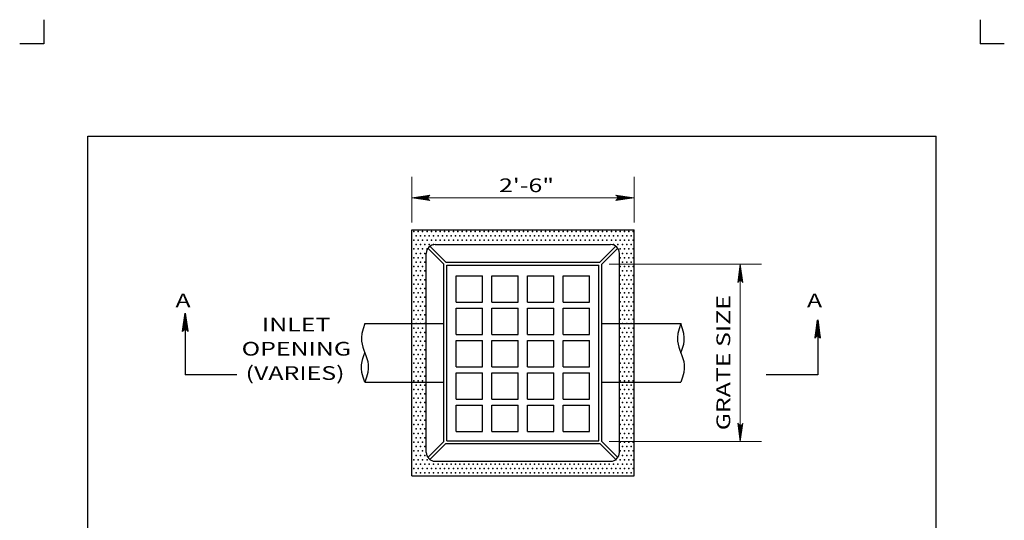
# Model space of a CAD drawing. Units: feet. Extents: x 13 to 21.5, y -13.1 to -1.9.
# Drawn here: x 13 to 21.5, y -6.2 to -1.9 of the extents above; entities that cross this region are included whole.
import ezdxf

# ---------------------------------------------------------------- set-up
doc = ezdxf.new("R2010")
doc.units = ezdxf.units.FT
doc.header["$MEASUREMENT"] = 0
doc.layers.get('DEFPOINTS').update_dxf_attribs({"lineweight": 0})
for name, color, linetype, lineweight in [('2-35J', 7, 'Continuous', 0), ('_0', 7, 'Continuous', 0), ('BORDER', 7, 'Continuous', 0), ('DIM', 7, 'Continuous', 0), ('HATCH', 7, 'Continuous', 0), ('TITLE', 7, 'Continuous', 0)]:
    doc.layers.add(name, color=color, linetype=linetype, lineweight=lineweight)
doc.styles.add('Style-Arial', font='txt')

# ---------------------------------------------------------------- blocks, each defined once
blk = doc.blocks.new('LARROW')
at = {"layer": 'DIM', "color": 7, "linetype": 'Continuous', "lineweight": 30, "flags": 128}
blk.add_lwpolyline([(-0.01303, 0.00189), (0, 0), (-0.01302, -0.00189), (-0.01261, -0.00157), (-0.01204, -0.00101), (-0.01176, -0.00049), (-0.01169, 0), (-0.01179, 0.00055), (-0.01209, 0.00109), (-0.01268, 0.00162), (-0.01303, 0.00189), (-0.00039, 0.00002), (-0.0126, -0.00176), (-0.01223, -0.00148), (-0.01162, -0.00091), (-0.01143, -0.00017), (-0.01156, 0.00057), (-0.01192, 0.00108), (-0.01234, 0.0015), (-0.01264, 0.00173), (-0.00107, 0.00002), (-0.01205, -0.00155), (-0.01167, -0.0013), (-0.01147, -0.00098), (-0.01125, -0.00056), (-0.01114, 0.00002), (-0.0112, 0.0005), (-0.01143, 0.00087), (-0.0119, 0.00118), (-0.01221, 0.00154), (-0.00187, 0.00002), (-0.01145, -0.00132), (-0.01102, -0.00079), (-0.0109, -0.00015), (-0.01096, 0.00057), (-0.01178, 0.00135), (-0.00277, 0.00006), (-0.0109, -0.00107), (-0.01078, -0.0007), (-0.01053, -0.00009), (-0.01069, 0.00055), (-0.01133, 0.00112), (-0.00359, 0.00006), (-0.0106, -0.00083), (-0.01037, -0.00038), (-0.01027, 0.00011), (-0.01076, 0.00087), (-0.00457, 0.00006), (-0.01018, -0.00063), (-0.01002, -0.00028), (-0.00998, 0.00011), (-0.01037, 0.00067), (-0.00574, 0.00006), (-0.00982, -0.0004), (-0.00971, 0.00014), (-0.01008, 0.00046), (-0.0067, 0.00006), (-0.00955, -0.00024), (-0.00961, 0.00027), (-0.00768, 0.00006), (-0.00944, -0.00007), (-0.00949, 0.00008), (-0.00889, 0.00008)], dxfattribs=at)
blk = doc.blocks.new('LARROW_1')
at = {"layer": 'DIM', "color": 7, "linetype": 'Continuous', "lineweight": 13, "flags": 128}
blk.add_lwpolyline([(-0.01303, 0.00189), (0, 0), (-0.01302, -0.00189), (-0.01261, -0.00157), (-0.01204, -0.00101), (-0.01176, -0.00049), (-0.01169, 0), (-0.01179, 0.00055), (-0.01209, 0.00109), (-0.01268, 0.00162), (-0.01303, 0.00189), (-0.00039, 0.00002), (-0.0126, -0.00176), (-0.01223, -0.00148), (-0.01162, -0.00091), (-0.01143, -0.00017), (-0.01156, 0.00057), (-0.01192, 0.00108), (-0.01234, 0.0015), (-0.01264, 0.00173), (-0.00107, 0.00002), (-0.01205, -0.00155), (-0.01167, -0.0013), (-0.01147, -0.00098), (-0.01125, -0.00056), (-0.01114, 0.00002), (-0.0112, 0.0005), (-0.01143, 0.00088), (-0.0119, 0.00118), (-0.01221, 0.00154), (-0.00187, 0.00002), (-0.01145, -0.00132), (-0.01102, -0.00079), (-0.0109, -0.00015), (-0.01096, 0.00057), (-0.01178, 0.00135), (-0.00277, 0.00006), (-0.0109, -0.00107), (-0.01078, -0.0007), (-0.01053, -0.00009), (-0.01069, 0.00055), (-0.01133, 0.00112), (-0.00359, 0.00006), (-0.0106, -0.00083), (-0.01038, -0.00038), (-0.01027, 0.00011), (-0.01076, 0.00088), (-0.00457, 0.00006), (-0.01018, -0.00062), (-0.01002, -0.00028), (-0.00998, 0.00011), (-0.01038, 0.00067), (-0.00574, 0.00006), (-0.00982, -0.0004), (-0.00971, 0.00014), (-0.01008, 0.00046), (-0.0067, 0.00006), (-0.00955, -0.00024), (-0.00961, 0.00027), (-0.00768, 0.00006), (-0.00944, -0.00007), (-0.00949, 0.00008), (-0.00889, 0.00008)], dxfattribs=at)
blk = doc.blocks.new('LARROW_2')
at = {"layer": '2-35J', "color": 7, "linetype": 'Continuous', "lineweight": 13}
for q in [(-0.01303, 0.00189), (-0.01302, -0.00189), (-0.01232, -0.00135), (-0.01225, 0.00129), (-0.01196, -0.0009), (-0.0119, 0.00081), (-0.01175, -0.00046), (-0.01172, 0.00036), (-0.01168, 0)]:
    blk.add_line((0, 0), q, dxfattribs=at)
at = {"layer": '2-35J', "color": 7, "linetype": 'Continuous', "lineweight": 13, "flags": 128}
blk.add_lwpolyline([(-0.01303, 0.00189), (-0.01225, 0.00129), (-0.0119, 0.00081), (-0.01172, 0.00036), (-0.01169, -0.00005), (-0.01175, -0.00046), (-0.01196, -0.0009), (-0.01232, -0.00135), (-0.01302, -0.00189)], dxfattribs=at)

msp = doc.modelspace()

# ---------------------------------------------------------------- linework, layer by layer
at = {"layer": '_0', "color": 7, "linetype": 'Continuous', "lineweight": 30}
for p, q in [((16.3927, -3.7146), (18.2928, -3.7146)), ((16.3927, -5.8146), (16.3927, -3.7146)), ((18.2928, -5.8146), (18.2928, -3.7146)), ((16.6854, -3.9896), (16.5493, -3.8535)), ((16.5927, -3.8396), (18.0927, -3.8396)), ((18.0001, -3.9896), (18.1362, -3.8535)), ((16.5177, -5.6146), (16.5177, -3.9146)), ((16.6678, -4.0073), (16.5316, -3.8712)), ((18.0177, -4.0073), (18.1539, -3.8712)), ((18.1678, -5.6146), (18.1678, -3.9146)), ((16.6678, -5.522), (16.6678, -4.0073)), ((16.6854, -3.9896), (18.0001, -3.9896)), ((16.6928, -5.5146), (16.6928, -4.0146)), ((16.6928, -4.0146), (17.9928, -4.0146)), ((17.9928, -5.5146), (17.9928, -4.0146)), ((18.0177, -5.522), (18.0177, -4.0073)), ((16.7729, -4.1071), (16.9974, -4.1071)), ((16.7729, -4.3316), (16.7729, -4.1071)), ((16.9974, -4.3316), (16.9974, -4.1071)), ((17.0776, -4.1071), (17.302, -4.1071)), ((17.0776, -4.3316), (17.0776, -4.1071)), ((17.302, -4.3316), (17.302, -4.1071)), ((17.3822, -4.1071), (17.6067, -4.1071)), ((17.3822, -4.3316), (17.3822, -4.1071)), ((17.6067, -4.3316), (17.6067, -4.1071)), ((17.6868, -4.3316), (17.6868, -4.1071)), ((17.6868, -4.1071), (17.9113, -4.1071)), ((17.9113, -4.3316), (17.9113, -4.1071)), ((16.7729, -4.3316), (16.9974, -4.3316)), ((17.0776, -4.3316), (17.302, -4.3316)), ((17.3822, -4.3316), (17.6067, -4.3316)), ((17.6868, -4.3316), (17.9113, -4.3316)), ((16.7729, -4.6078), (16.7729, -4.3833)), ((16.7729, -4.3833), (16.9974, -4.3833)), ((16.9974, -4.6078), (16.9974, -4.3833)), ((17.0776, -4.6078), (17.0776, -4.3833)), ((17.0776, -4.3833), (17.302, -4.3833)), ((17.302, -4.6078), (17.302, -4.3833)), ((17.3822, -4.6078), (17.3822, -4.3833)), ((17.3822, -4.3833), (17.6067, -4.3833)), ((17.6067, -4.6078), (17.6067, -4.3833)), ((17.6868, -4.3833), (17.9113, -4.3833)), ((17.6868, -4.6078), (17.6868, -4.3833)), ((17.9113, -4.6078), (17.9113, -4.3833)), ((15.9927, -4.5146), (16.6678, -4.5146)), ((18.0177, -4.5146), (18.6928, -4.5146)), ((16.7729, -4.6078), (16.9974, -4.6078)), ((17.0776, -4.6078), (17.302, -4.6078)), ((17.3822, -4.6078), (17.6067, -4.6078)), ((17.6868, -4.6078), (17.9113, -4.6078)), ((16.7729, -4.8841), (16.7729, -4.6596)), ((16.7729, -4.6596), (16.9974, -4.6596)), ((16.9974, -4.8841), (16.9974, -4.6596)), ((17.0776, -4.8841), (17.0776, -4.6596)), ((17.0776, -4.6596), (17.302, -4.6596)), ((17.302, -4.8841), (17.302, -4.6596)), ((17.3822, -4.8841), (17.3822, -4.6596)), ((17.3822, -4.6596), (17.6067, -4.6596)), ((17.6067, -4.8841), (17.6067, -4.6596)), ((17.6868, -4.6596), (17.9113, -4.6596)), ((17.6868, -4.8841), (17.6868, -4.6596)), ((17.9113, -4.8841), (17.9113, -4.6596)), ((14.8985, -4.9513), (14.4586, -4.9513)), ((16.7729, -4.8841), (16.9974, -4.8841)), ((16.7729, -5.1603), (16.7729, -4.9359)), ((16.7729, -4.9359), (16.9974, -4.9359)), ((16.9974, -5.1603), (16.9974, -4.9359)), ((17.0776, -4.8841), (17.302, -4.8841)), ((17.0776, -5.1603), (17.0776, -4.9359)), ((17.0776, -4.9359), (17.302, -4.9359)), ((17.302, -5.1603), (17.302, -4.9359)), ((17.3822, -4.8841), (17.6067, -4.8841)), ((17.3822, -5.1603), (17.3822, -4.9359)), ((17.3822, -4.9359), (17.6067, -4.9359)), ((17.6067, -5.1603), (17.6067, -4.9359)), ((17.6868, -4.8841), (17.9113, -4.8841)), ((17.6868, -4.9359), (17.9113, -4.9359)), ((17.6868, -5.1603), (17.6868, -4.9359)), ((17.9113, -5.1603), (17.9113, -4.9359)), ((19.8618, -4.9513), (19.4219, -4.9513)), ((15.9927, -5.0146), (16.6678, -5.0146)), ((18.0177, -5.0146), (18.6928, -5.0146)), ((16.7729, -5.1603), (16.9974, -5.1603)), ((16.7729, -5.4366), (16.7729, -5.2121)), ((16.7729, -5.2121), (16.9974, -5.2121)), ((16.9974, -5.4366), (16.9974, -5.2121)), ((17.0776, -5.1603), (17.302, -5.1603)), ((17.0776, -5.4366), (17.0776, -5.2121)), ((17.0776, -5.2121), (17.302, -5.2121)), ((17.302, -5.4366), (17.302, -5.2121)), ((17.3822, -5.1603), (17.6067, -5.1603)), ((17.3822, -5.4366), (17.3822, -5.2121)), ((17.3822, -5.2121), (17.6067, -5.2121)), ((17.6067, -5.4366), (17.6067, -5.2121)), ((17.6868, -5.1603), (17.9113, -5.1603)), ((17.6868, -5.2121), (17.9113, -5.2121)), ((17.6868, -5.4366), (17.6868, -5.2121)), ((17.9113, -5.4366), (17.9113, -5.2121)), ((16.7729, -5.4366), (16.9974, -5.4366)), ((17.0776, -5.4366), (17.302, -5.4366)), ((17.3822, -5.4366), (17.6067, -5.4366)), ((17.6868, -5.4366), (17.9113, -5.4366)), ((16.5316, -5.6581), (16.6678, -5.522)), ((16.5493, -5.6758), (16.6854, -5.5396)), ((16.6854, -5.5396), (18.0001, -5.5396)), ((16.6928, -5.5146), (17.9928, -5.5146)), ((18.0001, -5.5396), (18.1362, -5.6758)), ((18.0177, -5.522), (18.1539, -5.6581)), ((16.5927, -5.6896), (18.0927, -5.6896)), ((16.3927, -5.8146), (18.2928, -5.8146))]:
    msp.add_line(p, q, dxfattribs=at)
at = {"layer": '_0', "color": 7, "linetype": 'Continuous', "lineweight": 30, "flags": 128}
for points in [[(18.6928, -4.7646), (18.702, -4.7411), (18.7103, -4.7168), (18.7169, -4.691), (18.7209, -4.6631), (18.7213, -4.6322), (18.7174, -4.5976), (18.7081, -4.5587), (18.6928, -4.5146)], [(15.9927, -5.0146), (15.9774, -4.9706), (15.9681, -4.9316), (15.9642, -4.8971), (15.9646, -4.8662), (15.9686, -4.8382), (15.9752, -4.8125), (15.9835, -4.7882), (15.9927, -4.7646)]]:
    msp.add_lwpolyline(points, dxfattribs=at)
at = {"layer": '_0', "color": 7, "linetype": 'Continuous', "lineweight": 30}
for centre, start, end in [((16.5928, -3.9146), 90, 180), ((18.0928, -3.9146), 0, 90), ((16.5928, -5.6146), 180, 270), ((18.0928, -5.6146), 270, 0)]:
    msp.add_arc(centre, 0.075, start, end, dxfattribs=at)
for points in [[(15.9927, -4.5146), (15.9428, -4.6396), (15.9927, -4.7646), (16.0428, -4.8896), (15.9927, -5.0146)], [(18.6928, -4.5146), (18.6427, -4.6396), (18.6928, -4.7646), (18.7428, -4.8896), (18.6928, -5.0146)]]:
    msp.add_open_spline(points, degree=3, dxfattribs=at)
at = {"layer": 'BORDER', "color": 7, "linetype": 'Continuous', "lineweight": 30}
for p, q in [((13.25, -1.9185), (13.25, -2.125)), ((21.25, -1.9185), (21.25, -2.125)), ((13.25, -2.125), (13.0435, -2.125)), ((21.4565, -2.125), (21.25, -2.125)), ((13.625, -2.9131), (20.875, -2.9131)), ((13.625, -12.0131), (13.625, -2.9131)), ((20.875, -12.0131), (20.875, -2.9131))]:
    msp.add_line(p, q, dxfattribs=at)
at = {"layer": 'DEFPOINTS', "color": 7, "linetype": 'Continuous', "lineweight": 30}
for p, q in [((18.2928, -3.4401), (18.2928, -3.4401)), ((16.3927, -3.7146), (16.3927, -3.7146)), ((18.2928, -3.7146), (18.2928, -3.7146)), ((18.0177, -4.0073), (18.0177, -4.0073)), ((19.201, -4.0073), (19.201, -4.0073)), ((18.0177, -5.522), (18.0177, -5.522))]:
    msp.add_line(p, q, dxfattribs=at)
at = {"layer": 'DIM', "color": 7, "linetype": 'Continuous', "lineweight": 13}
for p, q in [((16.3927, -3.6521), (16.3927, -3.2601)), ((18.2928, -3.6521), (18.2928, -3.2601)), ((16.3927, -3.4401), (18.2928, -3.4401)), ((18.0802, -4.0073), (19.381, -4.0073)), ((19.201, -5.522), (19.201, -4.0073)), ((18.0802, -5.522), (19.381, -5.522))]:
    msp.add_line(p, q, dxfattribs=at)
at = {"layer": 'DIM', "color": 7, "linetype": 'Continuous', "lineweight": 30}
for p, q in [((14.4586, -4.4247), (14.4586, -4.9513)), ((19.8618, -4.4813), (19.8618, -4.9513))]:
    msp.add_line(p, q, dxfattribs=at)
at = {"layer": 'HATCH', "color": 7, "linetype": 'Continuous', "lineweight": 30}
for p in [(16.4115, -3.7271), (16.4303, -3.7646), (16.449, -3.7271), (16.4677, -3.7646), (16.4865, -3.7271), (16.5053, -3.7646), (16.524, -3.7271), (16.5428, -3.7646), (16.5615, -3.7271), (16.5802, -3.7646), (16.599, -3.7271), (16.6178, -3.7646), (16.6365, -3.7271), (16.6552, -3.7646), (16.674, -3.7271), (16.6928, -3.7646), (16.7115, -3.7271), (16.7303, -3.7646), (16.749, -3.7271), (16.7677, -3.7646), (16.7865, -3.7271), (16.8053, -3.7646), (16.824, -3.7271), (16.8427, -3.7646), (16.8615, -3.7271), (16.8803, -3.7646), (16.899, -3.7271), (16.9178, -3.7646), (16.9365, -3.7271), (16.9552, -3.7646), (16.974, -3.7271), (16.9928, -3.7646), (17.0115, -3.7271), (17.0302, -3.7646), (17.049, -3.7271), (17.0678, -3.7646), (17.0865, -3.7271), (17.1053, -3.7646), (17.124, -3.7271), (17.1427, -3.7646), (17.1615, -3.7271), (17.1803, -3.7646), (17.199, -3.7271), (17.2177, -3.7646), (17.2365, -3.7271), (17.2553, -3.7646), (17.274, -3.7271), (17.2928, -3.7646), (17.3115, -3.7271), (17.3302, -3.7646), (17.349, -3.7271), (17.3678, -3.7646), (17.3865, -3.7271), (17.4052, -3.7646), (17.424, -3.7271), (17.4428, -3.7646), (17.4615, -3.7271), (17.4803, -3.7646), (17.499, -3.7271), (17.5177, -3.7646), (17.5365, -3.7271), (17.5553, -3.7646), (17.574, -3.7271), (17.5927, -3.7646), (17.6115, -3.7271), (17.6303, -3.7646), (17.649, -3.7271), (17.6678, -3.7646), (17.6865, -3.7271), (17.7052, -3.7646), (17.724, -3.7271), (17.7428, -3.7646), (17.7615, -3.7271), (17.7802, -3.7646), (17.799, -3.7271), (17.8178, -3.7646), (17.8365, -3.7271), (17.8553, -3.7646), (17.874, -3.7271), (17.8927, -3.7646), (17.9115, -3.7271), (17.9303, -3.7646), (17.949, -3.7271), (17.9677, -3.7646), (17.9865, -3.7271), (18.0053, -3.7646), (18.024, -3.7271), (18.0428, -3.7646), (18.0615, -3.7271), (18.0802, -3.7646), (18.099, -3.7271), (18.1178, -3.7646), (18.1365, -3.7271), (18.1552, -3.7646), (18.174, -3.7271), (18.1928, -3.7646), (18.2115, -3.7271), (18.2303, -3.7646), (18.249, -3.7271), (18.2677, -3.7646), (18.2865, -3.7271), (16.4115, -3.8021), (16.4303, -3.8396), (16.449, -3.8021), (16.4677, -3.8396), (16.4865, -3.8021), (16.5053, -3.8396), (16.524, -3.8021), (16.5428, -3.8396), (16.5615, -3.8021), (16.5802, -3.8396), (16.599, -3.8021), (16.6365, -3.8021), (16.674, -3.8021), (16.7115, -3.8021), (16.749, -3.8021), (16.7865, -3.8021), (16.824, -3.8021), (16.8615, -3.8021), (16.899, -3.8021), (16.9365, -3.8021), (16.974, -3.8021), (17.0115, -3.8021), (17.049, -3.8021), (17.0865, -3.8021), (17.124, -3.8021), (17.1615, -3.8021), (17.199, -3.8021), (17.2365, -3.8021), (17.274, -3.8021), (17.3115, -3.8021), (17.349, -3.8021), (17.3865, -3.8021), (17.424, -3.8021), (17.4615, -3.8021), (17.499, -3.8021), (17.5365, -3.8021), (17.574, -3.8021), (17.6115, -3.8021), (17.649, -3.8021), (17.6865, -3.8021), (17.724, -3.8021), (17.7615, -3.8021), (17.799, -3.8021), (17.8365, -3.8021), (17.874, -3.8021), (17.9115, -3.8021), (17.949, -3.8021), (17.9865, -3.8021), (18.024, -3.8021), (18.0615, -3.8021), (18.099, -3.8021), (18.1178, -3.8396), (18.1365, -3.8021), (18.1552, -3.8396), (18.174, -3.8021), (18.1928, -3.8396), (18.2115, -3.8021), (18.2303, -3.8396), (18.249, -3.8021), (18.2677, -3.8396), (18.2865, -3.8021), (16.4115, -3.8771), (16.4115, -3.9521), (16.4303, -3.9146), (16.449, -3.8771), (16.449, -3.9521), (16.4677, -3.9146), (16.4865, -3.8771), (16.4865, -3.9521), (16.5053, -3.9146), (16.524, -3.8771), (18.174, -3.8771), (18.174, -3.9521), (18.1928, -3.9146), (18.2115, -3.8771), (18.2115, -3.9521), (18.2303, -3.9146), (18.249, -3.8771), (18.249, -3.9521), (18.2677, -3.9146), (18.2865, -3.8771), (18.2865, -3.9521), (16.4115, -4.0271), (16.4303, -3.9896), (16.449, -4.0271), (16.4677, -3.9896), (16.4865, -4.0271), (16.5053, -3.9896), (18.174, -4.0271), (18.1928, -3.9896), (18.2115, -4.0271), (18.2303, -3.9896), (18.249, -4.0271), (18.2677, -3.9896), (18.2865, -4.0271), (16.4115, -4.1021), (16.4303, -4.0646), (16.449, -4.1021), (16.4677, -4.0646), (16.4865, -4.1021), (16.5053, -4.0646), (18.174, -4.1021), (18.1928, -4.0646), (18.2115, -4.1021), (18.2303, -4.0646), (18.249, -4.1021), (18.2677, -4.0646), (18.2865, -4.1021), (16.4115, -4.1771), (16.4303, -4.1396), (16.449, -4.1771), (16.4677, -4.1396), (16.4865, -4.1771), (16.5053, -4.1396), (18.174, -4.1771), (18.1928, -4.1396), (18.2115, -4.1771), (18.2303, -4.1396), (18.249, -4.1771), (18.2677, -4.1396), (18.2865, -4.1771), (16.4115, -4.2521), (16.4303, -4.2146), (16.4303, -4.2896), (16.449, -4.2521), (16.4677, -4.2146), (16.4677, -4.2896), (16.4865, -4.2521), (16.5053, -4.2146), (16.5053, -4.2896), (18.174, -4.2521), (18.1928, -4.2146), (18.1928, -4.2896), (18.2115, -4.2521), (18.2303, -4.2146), (18.2303, -4.2896), (18.249, -4.2521), (18.2677, -4.2146), (18.2677, -4.2896), (18.2865, -4.2521), (16.4115, -4.3271), (16.4303, -4.3646), (16.449, -4.3271), (16.4677, -4.3646), (16.4865, -4.3271), (16.5053, -4.3646), (18.174, -4.3271), (18.1928, -4.3646), (18.2115, -4.3271), (18.2303, -4.3646), (18.249, -4.3271), (18.2677, -4.3646), (18.2865, -4.3271), (16.4115, -4.4021), (16.4303, -4.4396), (16.449, -4.4021), (16.4677, -4.4396), (16.4865, -4.4021), (16.5053, -4.4396), (18.174, -4.4021), (18.1928, -4.4396), (18.2115, -4.4021), (18.2303, -4.4396), (18.249, -4.4021), (18.2677, -4.4396), (18.2865, -4.4021), (16.4115, -4.4771), (16.4303, -4.5146), (16.449, -4.4771), (16.4677, -4.5146), (16.4865, -4.4771), (16.5053, -4.5146), (18.174, -4.4771), (18.1928, -4.5146), (18.2115, -4.4771), (18.2303, -4.5146), (18.249, -4.4771), (18.2677, -4.5146), (18.2865, -4.4771), (16.4115, -4.5521), (16.4115, -4.6271), (16.4303, -4.5896), (16.449, -4.5521), (16.449, -4.6271), (16.4677, -4.5896), (16.4865, -4.5521), (16.4865, -4.6271), (16.5053, -4.5896), (18.174, -4.5521), (18.174, -4.6271), (18.1928, -4.5896), (18.2115, -4.5521), (18.2115, -4.6271), (18.2303, -4.5896), (18.249, -4.5521), (18.249, -4.6271), (18.2677, -4.5896), (18.2865, -4.5521), (18.2865, -4.6271), (16.4115, -4.7021), (16.4303, -4.6646), (16.449, -4.7021), (16.4677, -4.6646), (16.4865, -4.7021), (16.5053, -4.6646), (18.174, -4.7021), (18.1928, -4.6646), (18.2115, -4.7021), (18.2303, -4.6646), (18.249, -4.7021), (18.2677, -4.6646), (18.2865, -4.7021), (16.4115, -4.7771), (16.4303, -4.7396), (16.449, -4.7771), (16.4677, -4.7396), (16.4865, -4.7771), (16.5053, -4.7396), (18.174, -4.7771), (18.1928, -4.7396), (18.2115, -4.7771), (18.2303, -4.7396), (18.249, -4.7771), (18.2677, -4.7396), (18.2865, -4.7771), (16.4115, -4.8521), (16.4303, -4.8146), (16.449, -4.8521), (16.4677, -4.8146), (16.4865, -4.8521), (16.5053, -4.8146), (18.174, -4.8521), (18.1928, -4.8146), (18.2115, -4.8521), (18.2303, -4.8146), (18.249, -4.8521), (18.2677, -4.8146), (18.2865, -4.8521), (16.4115, -4.9271), (16.4303, -4.8896), (16.449, -4.9271), (16.4677, -4.8896), (16.4865, -4.9271), (16.5053, -4.8896), (18.174, -4.9271), (18.1928, -4.8896), (18.2115, -4.9271), (18.2303, -4.8896), (18.249, -4.9271), (18.2677, -4.8896), (18.2865, -4.9271), (16.4115, -5.0021), (16.4303, -4.9646), (16.4303, -5.0396), (16.449, -5.0021), (16.4677, -4.9646), (16.4677, -5.0396), (16.4865, -5.0021), (16.5053, -4.9646), (16.5053, -5.0396), (18.174, -5.0021), (18.1928, -4.9646), (18.1928, -5.0396), (18.2115, -5.0021), (18.2303, -4.9646), (18.2303, -5.0396), (18.249, -5.0021), (18.2677, -4.9646), (18.2677, -5.0396), (18.2865, -5.0021), (16.4115, -5.0771), (16.4303, -5.1146), (16.449, -5.0771), (16.4677, -5.1146), (16.4865, -5.0771), (16.5053, -5.1146), (18.174, -5.0771), (18.1928, -5.1146), (18.2115, -5.0771), (18.2303, -5.1146), (18.249, -5.0771), (18.2677, -5.1146), (18.2865, -5.0771), (16.4115, -5.1521), (16.4303, -5.1896), (16.449, -5.1521), (16.4677, -5.1896), (16.4865, -5.1521), (16.5053, -5.1896), (18.174, -5.1521), (18.1928, -5.1896), (18.2115, -5.1521), (18.2303, -5.1896), (18.249, -5.1521), (18.2677, -5.1896), (18.2865, -5.1521), (16.4115, -5.2271), (16.4303, -5.2646), (16.449, -5.2271), (16.4677, -5.2646), (16.4865, -5.2271), (16.5053, -5.2646), (18.174, -5.2271), (18.1928, -5.2646), (18.2115, -5.2271), (18.2303, -5.2646), (18.249, -5.2271), (18.2677, -5.2646), (18.2865, -5.2271), (16.4115, -5.3021), (16.4115, -5.3771), (16.4303, -5.3396), (16.449, -5.3021), (16.449, -5.3771), (16.4677, -5.3396), (16.4865, -5.3021), (16.4865, -5.3771), (16.5053, -5.3396), (18.174, -5.3021), (18.174, -5.3771), (18.1928, -5.3396), (18.2115, -5.3021), (18.2115, -5.3771), (18.2303, -5.3396), (18.249, -5.3021), (18.249, -5.3771), (18.2677, -5.3396), (18.2865, -5.3021), (18.2865, -5.3771), (16.4115, -5.4521), (16.4303, -5.4146), (16.449, -5.4521), (16.4677, -5.4146), (16.4865, -5.4521), (16.5053, -5.4146), (18.174, -5.4521), (18.1928, -5.4146), (18.2115, -5.4521), (18.2303, -5.4146), (18.249, -5.4521), (18.2677, -5.4146), (18.2865, -5.4521), (16.4115, -5.5271), (16.4303, -5.4896), (16.449, -5.5271), (16.4677, -5.4896), (16.4865, -5.5271), (16.5053, -5.4896), (18.174, -5.5271), (18.1928, -5.4896), (18.2115, -5.5271), (18.2303, -5.4896), (18.249, -5.5271), (18.2677, -5.4896), (18.2865, -5.5271), (16.4115, -5.6021), (16.4303, -5.5646), (16.449, -5.6021), (16.4677, -5.5646), (16.4865, -5.6021), (16.5053, -5.5646), (18.174, -5.6021), (18.1928, -5.5646), (18.2115, -5.6021), (18.2303, -5.5646), (18.249, -5.6021), (18.2677, -5.5646), (18.2865, -5.6021), (16.4115, -5.6771), (16.4303, -5.6396), (16.4303, -5.7146), (16.449, -5.6771), (16.4677, -5.6396), (16.4677, -5.7146), (16.4865, -5.6771), (16.5053, -5.6396), (16.5053, -5.7146), (16.524, -5.6771), (16.5428, -5.7146), (16.5802, -5.7146), (16.6178, -5.7146), (16.6552, -5.7146), (16.6928, -5.7146), (16.7303, -5.7146), (16.7677, -5.7146), (16.8053, -5.7146), (16.8427, -5.7146), (16.8803, -5.7146), (16.9178, -5.7146), (16.9552, -5.7146), (16.9928, -5.7146), (17.0302, -5.7146), (17.0678, -5.7146), (17.1053, -5.7146), (17.1427, -5.7146), (17.1803, -5.7146), (17.2177, -5.7146), (17.2553, -5.7146), (17.2928, -5.7146), (17.3302, -5.7146), (17.3678, -5.7146), (17.4052, -5.7146), (17.4428, -5.7146), (17.4803, -5.7146), (17.5177, -5.7146), (17.5553, -5.7146), (17.5927, -5.7146), (17.6303, -5.7146), (17.6678, -5.7146), (17.7052, -5.7146), (17.7428, -5.7146), (17.7802, -5.7146), (17.8178, -5.7146), (17.8553, -5.7146), (17.8927, -5.7146), (17.9303, -5.7146), (17.9677, -5.7146), (18.0053, -5.7146), (18.0428, -5.7146), (18.0802, -5.7146), (18.1178, -5.7146), (18.1365, -5.6771), (18.1552, -5.7146), (18.174, -5.6771), (18.1928, -5.6396), (18.1928, -5.7146), (18.2115, -5.6771), (18.2303, -5.6396), (18.2303, -5.7146), (18.249, -5.6771), (18.2677, -5.6396), (18.2677, -5.7146), (18.2865, -5.6771), (16.4115, -5.7521), (16.4303, -5.7896), (16.449, -5.7521), (16.4677, -5.7896), (16.4865, -5.7521), (16.5053, -5.7896), (16.524, -5.7521), (16.5428, -5.7896), (16.5615, -5.7521), (16.5802, -5.7896), (16.599, -5.7521), (16.6178, -5.7896), (16.6365, -5.7521), (16.6552, -5.7896), (16.674, -5.7521), (16.6928, -5.7896), (16.7115, -5.7521), (16.7303, -5.7896), (16.749, -5.7521), (16.7677, -5.7896), (16.7865, -5.7521), (16.8053, -5.7896), (16.824, -5.7521), (16.8427, -5.7896), (16.8615, -5.7521), (16.8803, -5.7896), (16.899, -5.7521), (16.9178, -5.7896), (16.9365, -5.7521), (16.9552, -5.7896), (16.974, -5.7521), (16.9928, -5.7896), (17.0115, -5.7521), (17.0302, -5.7896), (17.049, -5.7521), (17.0678, -5.7896), (17.0865, -5.7521), (17.1053, -5.7896), (17.124, -5.7521), (17.1427, -5.7896), (17.1615, -5.7521), (17.1803, -5.7896), (17.199, -5.7521), (17.2177, -5.7896), (17.2365, -5.7521), (17.2553, -5.7896), (17.274, -5.7521), (17.2928, -5.7896), (17.3115, -5.7521), (17.3302, -5.7896), (17.349, -5.7521), (17.3678, -5.7896), (17.3865, -5.7521), (17.4052, -5.7896), (17.424, -5.7521), (17.4428, -5.7896), (17.4615, -5.7521), (17.4803, -5.7896), (17.499, -5.7521), (17.5177, -5.7896), (17.5365, -5.7521), (17.5553, -5.7896), (17.574, -5.7521), (17.5927, -5.7896), (17.6115, -5.7521), (17.6303, -5.7896), (17.649, -5.7521), (17.6678, -5.7896), (17.6865, -5.7521), (17.7052, -5.7896), (17.724, -5.7521), (17.7428, -5.7896), (17.7615, -5.7521), (17.7802, -5.7896), (17.799, -5.7521), (17.8178, -5.7896), (17.8365, -5.7521), (17.8553, -5.7896), (17.874, -5.7521), (17.8927, -5.7896), (17.9115, -5.7521), (17.9303, -5.7896), (17.949, -5.7521), (17.9677, -5.7896), (17.9865, -5.7521), (18.0053, -5.7896), (18.024, -5.7521), (18.0428, -5.7896), (18.0615, -5.7521), (18.0802, -5.7896), (18.099, -5.7521), (18.1178, -5.7896), (18.1365, -5.7521), (18.1552, -5.7896), (18.174, -5.7521), (18.1928, -5.7896), (18.2115, -5.7521), (18.2303, -5.7896), (18.249, -5.7521), (18.2677, -5.7896), (18.2865, -5.7521)]:
    msp.add_point(p, dxfattribs=at)

# ---------------------------------------------------------------- block references
at = {"layer": '2-35J', "color": 7, "linetype": 'Continuous', "lineweight": 13, "xscale": 12, "yscale": 12, "zscale": 12}
for p, rotation in [((19.201, -4.0073), 90), ((19.201, -5.522), 270)]:
    msp.add_blockref('LARROW_2', p, dxfattribs=dict(at, rotation=rotation))
at = {"layer": 'DIM', "color": 7, "linetype": 'Continuous', "lineweight": 13, "xscale": 12, "yscale": 12, "zscale": 12, "rotation": 180}
msp.add_blockref('LARROW_1', (16.3927, -3.4401), dxfattribs=at)
at = {"layer": 'DIM', "color": 7, "linetype": 'Continuous', "lineweight": 13, "xscale": 12, "yscale": 12, "zscale": 12}
msp.add_blockref('LARROW_1', (18.2928, -3.4401), dxfattribs=at)
at = {"layer": 'DIM', "color": 7, "linetype": 'Continuous', "lineweight": 30, "xscale": 12, "yscale": 12, "zscale": 12, "rotation": 90}
for p in [(14.4586, -4.4247), (19.8618, -4.4813)]:
    msp.add_blockref('LARROW', p, dxfattribs=at)

# ---------------------------------------------------------------- texts
at = {"layer": 'DIM', "color": 7, "linetype": 'Continuous', "lineweight": 30, "style": 'Style-Arial', "width": 1.333333}
msp.add_text('2\'-6"', height=0.117, dxfattribs=at).set_placement((17.1393, -3.3915))
msp.add_text('GRATE SIZE', height=0.117, rotation=90, dxfattribs=at).set_placement((19.1143, -5.4254))
at = {"layer": 'TITLE', "color": 7, "linetype": 'Continuous', "lineweight": 30, "style": 'Style-Arial', "width": 1.333333}
for s, p in [('A', (14.3746, -4.3752)), ('A', (19.7706, -4.3752)), ('INLET', (15.1136, -4.5817)), ('OPENING', (14.9399, -4.7877)), ('(VARIES)', (14.9739, -4.9951))]:
    msp.add_text(s, height=0.117, dxfattribs=at).set_placement(p)

doc.saveas('drawing.dxf')
